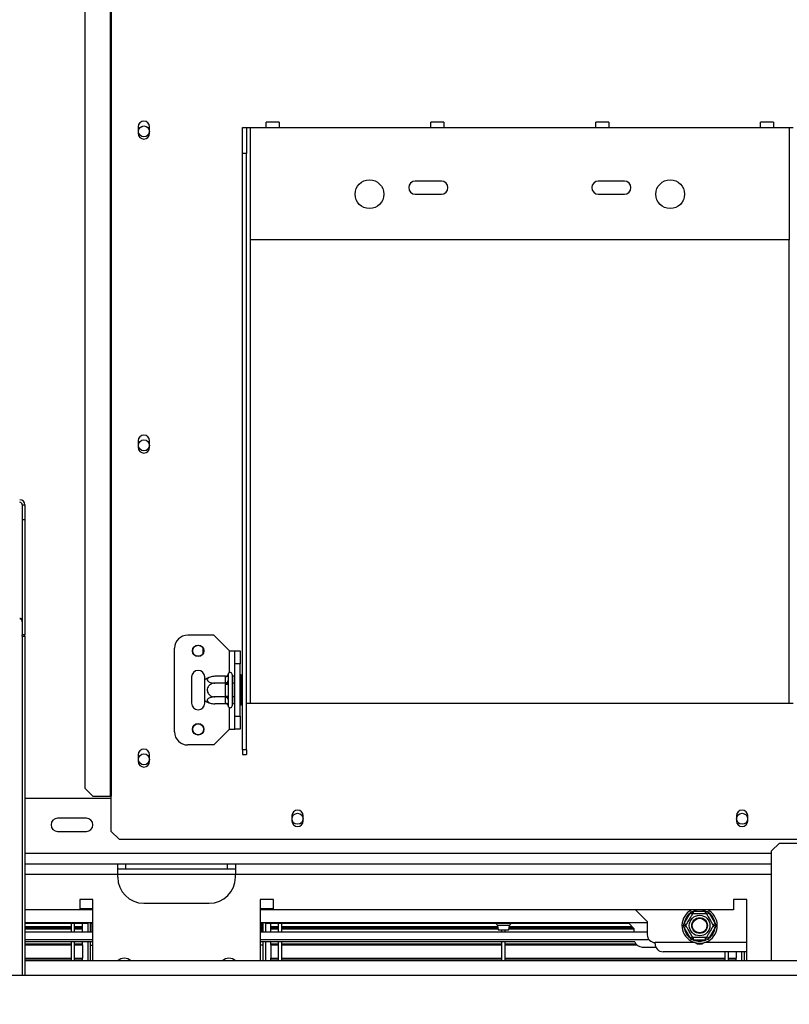
# Model space of a CAD drawing. Units: millimetres. Extents: x 12 to 3970, y 47 to 2989.
# Drawn here: x 1397 to 1692, y 400 to 776 of the extents above; entities that cross this region are included whole.
import ezdxf

# ---------------------------------------------------------------- set-up
doc = ezdxf.new("R2010")
doc.units = ezdxf.units.MM
doc.header["$LTSCALE"] = 15
doc.layers.add('FORMAT', color=7, linetype='Continuous')
doc.styles.add('SLDTEXTSTYLE1', font='TXT', dxfattribs={"width": 0.75})
doc.dimstyles.new('SLDDIMSTYLE0', dxfattribs={"dimtxt": 39.6875, "dimasz": 19.5, "dimexe": 0, "dimexo": 0.0625, "dimgap": 9.921875, "dimtad": 1, "dimdec": 0, "dimrnd": 1e-09, "dimzin": 12, "dimdsep": 46, "dimtxsty": 'SLDTEXTSTYLE1', "dimsah": 1, "dimcen": 0.09, "dimadec": 0, "dimazin": 3, "dimtfac": 1, "dimtdec": 0, "dimtofl": 0, "dimtmove": 0, "dimatfit": 3, "dimfxl": 0, "dimfrac": 2, "dimtolj": 1, "dimtzin": 12, "dimarcsym": 0})
doc.dimstyles.new('SLDDIMSTYLE1', dxfattribs={"dimtxt": 39.6875, "dimasz": 19.5, "dimexe": 0, "dimexo": 0.0625, "dimgap": 9.921875, "dimtad": 1, "dimdec": 0, "dimrnd": 1e-09, "dimzin": 12, "dimdsep": 46, "dimtxsty": 'SLDTEXTSTYLE1', "dimblk1": 'NONE', "dimsah": 1, "dimcen": 0, "dimadec": 0, "dimazin": 3, "dimtfac": 1, "dimtdec": 0, "dimtmove": 0, "dimatfit": 3, "dimldrblk": 'NONE', "dimfxl": 0, "dimfrac": 2, "dimtolj": 1, "dimtzin": 12, "dimarcsym": 0})

# ---------------------------------------------------------------- blocks, each defined once
blk = doc.blocks.new('_D_2')
at = {"layer": 'FORMAT', "color": 7}
for p, q in [((1207.23, 669.29), (1207.23, 165.78)), ((1844.73, 340.33), (1844.73, 165.78)), ((1472.04, 315.83), (1459.96, 315.83)), ((1459.96, 315.83), (1459.96, 241.75)), ((1588.13, 315.83), (1600.2, 315.83)), ((1600.2, 315.83), (1600.2, 241.75)), ((1568.53, 307.65), (1533.9, 249.93)), ((1459.96, 241.75), (1472.04, 241.75)), ((1600.2, 241.75), (1588.13, 241.75)), ((1207.23, 180.78), (1844.73, 180.78))]:
    blk.add_line(p, q, dxfattribs=at)
for points in [[(1207.23, 180.78), (1226.73, 177.03), (1226.73, 184.53)], [(1844.73, 180.78), (1825.23, 184.53), (1825.23, 177.03)]]:
    blk.add_solid(points, dxfattribs=at)
at = {"layer": 'FORMAT', "color": 7, "attachment_point": 1, "style": 'SLDTEXTSTYLE1'}
for s, insert, char_height in [('1', (1530.69, 314.6), 27.78), ('25', (1472.04, 300.57), 39.688), ('"', (1571.74, 300.57), 39.69), ('8', (1551.21, 277.56), 27.78), ('638mm', (1436.49, 231.94), 39.688)]:
    blk.add_mtext(s, dxfattribs=dict(at, insert=insert, char_height=char_height))
blk = doc.blocks.new('_D_5')
at = {"layer": 'FORMAT'}
for p, q in [((1347, 1137.44), (1353.67, 1147.51)), ((1353.67, 1147.51), (1415.44, 1106.61)), ((1262.43, 766.96), (1503.01, 1130.29)), ((1343, 1116.58), (1372.01, 1055.84)), ((1415.44, 1106.61), (1408.77, 1096.54)), ((1299.1, 1065.1), (1292.44, 1055.03)), ((1292.44, 1055.03), (1354.21, 1014.13)), ((1354.21, 1014.13), (1360.87, 1024.2)), ((1262.43, 766.96), (1152.02, 600.2))]:
    blk.add_line(p, q, dxfattribs=at)
blk.add_solid([(1262.43, 766.96), (1276.33, 781.15), (1270.07, 785.29)], dxfattribs=at)
at = {"layer": 'FORMAT', "attachment_point": 1, "rotation": 56.4901, "style": 'SLDTEXTSTYLE1'}
for s, insert, char_height in [('200mm', (1357.86, 1001.89), 39.688), ('"', (1350.68, 1115.35), 39.69), ('7', (1316.31, 1088.87), 27.78), ('8', (1358.53, 1085.53), 27.78), ('7', (1311.82, 1056.67), 39.69), ('%%c', (1324.79, 951.94), 39.688)]:
    blk.add_mtext(s, dxfattribs=dict(at, insert=insert, char_height=char_height))
blk = doc.blocks.new('_None')

msp = doc.modelspace()

# ---------------------------------------------------------------- linework, layer by layer
at = {"color": 7, "linetype": 'Continuous', "lineweight": 25}
for p, q in [((1431.81, 865.79), (1431.81, 479.29)), ((1432.23, 865.79), (1432.23, 479.29)), ((1422.16, 862.79), (1422.16, 482.29)), ((1442.53, 735.04), (1442.53, 732.54)), ((1446.93, 732.54), (1446.93, 735.04)), ((1482.48, 734.79), (1483.98, 734.79)), ((1482.48, 724.79), (1482.48, 734.79)), ((1483.98, 734.79), (1483.98, 724.79)), ((1483.98, 734.79), (1485.48, 734.79)), ((1485.48, 691.79), (1485.48, 734.79)), ((1485.48, 734.79), (1491.48, 734.79)), ((1496.48, 736.79), (1491.48, 736.79)), ((1491.48, 734.79), (1491.48, 736.79)), ((1491.48, 734.79), (1496.48, 734.79)), ((1496.48, 736.79), (1496.48, 734.79)), ((1496.48, 734.79), (1554.48, 734.79)), ((1559.48, 736.79), (1554.48, 736.79)), ((1554.48, 734.79), (1554.48, 736.79)), ((1554.48, 734.79), (1559.48, 734.79)), ((1559.48, 736.79), (1559.48, 734.79)), ((1559.48, 734.79), (1617.48, 734.79)), ((1622.48, 736.79), (1617.48, 736.79)), ((1617.48, 734.79), (1617.48, 736.79)), ((1617.48, 734.79), (1622.48, 734.79)), ((1622.48, 736.79), (1622.48, 734.79)), ((1622.48, 734.79), (1680.48, 734.79)), ((1685.48, 736.79), (1680.48, 736.79)), ((1680.48, 734.79), (1680.48, 736.79)), ((1680.48, 734.79), (1685.48, 734.79)), ((1685.48, 736.79), (1685.48, 734.79)), ((1685.48, 734.79), (1691.48, 734.79)), ((1691.48, 734.79), (1691.48, 691.79)), ((1691.48, 734.79), (1692.98, 734.79)), ((1483.98, 724.79), (1482.48, 724.79)), ((1482.48, 496.9), (1482.48, 724.79)), ((1483.98, 496.9), (1483.98, 724.79)), ((1558.48, 714.29), (1548.48, 714.29)), ((1628.48, 714.29), (1618.48, 714.29)), ((1548.48, 709.29), (1558.48, 709.29)), ((1618.48, 709.29), (1628.48, 709.29)), ((1691.48, 691.79), (1485.48, 691.79)), ((1442.53, 615.04), (1442.53, 612.54)), ((1446.93, 612.54), (1446.93, 615.04)), ((1398.23, 590.58), (1398.23, 584.78)), ((1398.23, 590.58), (1399.23, 590.58)), ((1399.23, 590.58), (1399.23, 584.78)), ((1399.23, 584.78), (1398.23, 584.78)), ((1398.23, 584.78), (1398.23, 540.89)), ((1399.23, 584.78), (1399.23, 540.89)), ((1399.23, 540.89), (1398.23, 540.89)), ((1398.23, 540.44), (1398.23, 540.89)), ((1398.23, 540.44), (1399.23, 540.44)), ((1398.23, 540.44), (1398.23, 410.79)), ((1399.23, 540.44), (1399.23, 540.89)), ((1399.23, 540.44), (1399.23, 410.79)), ((1471.48, 540.79), (1461.48, 540.79)), ((1477.48, 534.79), (1471.48, 540.79)), ((1456.48, 503.79), (1456.48, 535.79)), ((1467.23, 535.95), (1467.23, 533.63)), ((1477.48, 534.79), (1479.48, 534.79)), ((1479.48, 534.79), (1481.48, 534.79)), ((1479.48, 529.79), (1479.48, 534.79)), ((1481.48, 534.79), (1481.48, 529.79)), ((1481.48, 529.79), (1479.48, 529.79)), ((1479.48, 509.79), (1479.48, 529.79)), ((1481.48, 509.79), (1481.48, 529.79)), ((1462.98, 524.79), (1462.98, 514.79)), ((1467.98, 523.73), (1467.98, 524.79)), ((1467.98, 515.85), (1467.98, 523.73)), ((1475.98, 525.05), (1471.88, 525.05)), ((1475.98, 524.87), (1475.98, 525.05)), ((1475.98, 522.59), (1475.98, 524.87)), ((1477, 525.97), (1476.98, 525.74)), ((1476.98, 525.74), (1476.98, 523.46)), ((1476.98, 523.46), (1477, 522.88)), ((1478.48, 525.79), (1478.48, 513.79)), ((1478.58, 525.05), (1478.48, 525.16)), ((1478.58, 525.05), (1478.58, 522.42)), ((1479.48, 525.05), (1478.58, 525.05)), ((1481.98, 525.57), (1481.48, 525.57)), ((1481.98, 525.57), (1481.98, 522.68)), ((1475.98, 522.42), (1471.88, 522.42)), ((1475.98, 522.42), (1475.98, 522.59)), ((1475.98, 522.07), (1475.98, 522.42)), ((1475.98, 517.51), (1475.98, 522.07)), ((1475.98, 522.07), (1476.98, 522.07)), ((1477, 522.88), (1476.98, 522.07)), ((1476.98, 522.07), (1476.98, 517.51)), ((1478.58, 522.42), (1478.48, 522.48)), ((1478.58, 522.42), (1478.58, 517.16)), ((1479.48, 522.42), (1478.58, 522.42)), ((1481.98, 522.68), (1481.48, 522.68)), ((1481.98, 522.68), (1481.98, 516.9)), ((1467.98, 514.79), (1467.98, 515.85)), ((1475.98, 517.16), (1471.88, 517.16)), ((1475.98, 517.51), (1476.98, 517.51)), ((1475.98, 517.16), (1475.98, 517.51)), ((1475.98, 516.99), (1475.98, 517.16)), ((1475.98, 514.71), (1475.98, 516.99)), ((1476.98, 517.51), (1477, 516.7)), ((1477, 516.7), (1476.98, 516.12)), ((1476.98, 516.12), (1476.98, 513.85)), ((1478.58, 517.16), (1478.48, 517.11)), ((1479.48, 517.16), (1478.58, 517.16)), ((1478.58, 517.16), (1478.58, 514.54)), ((1481.98, 516.9), (1481.48, 516.9)), ((1481.98, 516.9), (1481.98, 514.02)), ((1475.98, 514.54), (1471.88, 514.54)), ((1475.98, 514.54), (1475.98, 514.71)), ((1476.98, 513.85), (1477, 513.62)), ((1478.48, 514.42), (1478.58, 514.54)), ((1479.48, 514.54), (1478.58, 514.54)), ((1481.98, 514.02), (1481.48, 514.02)), ((1483.98, 514.79), (1485.48, 514.79)), ((1485.48, 514.79), (1691.48, 514.79)), ((1691.48, 514.79), (1692.98, 514.79)), ((1479.48, 509.79), (1481.48, 509.79)), ((1479.48, 504.79), (1479.48, 509.79)), ((1481.48, 509.79), (1481.48, 504.79)), ((1477.48, 504.79), (1471.48, 498.79)), ((1477.48, 504.79), (1479.48, 504.79)), ((1481.48, 504.79), (1479.48, 504.79)), ((1471.48, 498.79), (1461.48, 498.79)), ((1483.98, 496.9), (1482.48, 496.9)), ((1482.48, 496.9), (1482.48, 495.15)), ((1483.98, 496.9), (1483.98, 495.15)), ((1442.53, 495.04), (1442.53, 492.54)), ((1446.93, 492.54), (1446.93, 495.04)), ((1482.48, 495.15), (1483.98, 495.15)), ((1422.16, 482.29), (1425.14, 479.29)), ((1432.23, 478.29), (1399.23, 478.29)), ((1425.14, 479.29), (1431.81, 479.29)), ((1431.81, 479.29), (1432.23, 479.29)), ((1432.23, 465.79), (1432.23, 479.29)), ((1422.73, 470.79), (1411.73, 470.79)), ((1501.33, 471.79), (1501.33, 469.79)), ((1505.63, 469.79), (1505.63, 471.79)), ((1671.33, 471.79), (1671.33, 469.79)), ((1675.63, 469.79), (1675.63, 471.79)), ((1411.73, 465.79), (1422.73, 465.79)), ((1432.23, 465.79), (1435.23, 462.79)), ((1435.23, 462.79), (1741.73, 462.79)), ((1684.73, 458.29), (1687.73, 461.29)), ((1687.73, 461.29), (1705.73, 461.29)), ((1684.73, 416.29), (1684.73, 458.29)), ((1434.73, 453.29), (1399.23, 453.29)), ((1434.73, 449.29), (1434.73, 453.29)), ((1479.73, 453.29), (1434.73, 453.29)), ((1437.73, 453.29), (1437.73, 451.29)), ((1476.73, 451.29), (1476.73, 453.29)), ((1684.73, 453.29), (1479.73, 453.29)), ((1479.73, 453.29), (1479.73, 449.29)), ((1437.73, 451.29), (1434.73, 451.29)), ((1434.73, 448.29), (1434.73, 449.29)), ((1476.73, 451.29), (1437.73, 451.29)), ((1479.73, 451.29), (1476.73, 451.29)), ((1479.73, 448.29), (1479.73, 449.29)), ((1425.23, 439.79), (1420.23, 439.79)), ((1420.23, 439.79), (1420.23, 435.79)), ((1425.23, 416.29), (1425.23, 439.79)), ((1444.73, 438.29), (1469.73, 438.29)), ((1494.23, 439.79), (1489.23, 439.79)), ((1489.23, 439.79), (1489.23, 416.29)), ((1494.23, 435.79), (1494.23, 439.79)), ((1675.23, 439.79), (1670.23, 439.79)), ((1670.23, 439.79), (1670.23, 435.79)), ((1675.23, 416.29), (1675.23, 439.79)), ((1420.23, 435.79), (1399.23, 435.79)), ((1420.23, 436.29), (1425.23, 436.29)), ((1489.23, 436.29), (1494.23, 436.29)), ((1670.23, 435.79), (1494.23, 435.79)), ((1632.73, 435.79), (1637.23, 431.29)), ((1651.28, 430.59), (1653.56, 434.54)), ((1653.56, 434.54), (1654.14, 435.14)), ((1654.43, 434.04), (1653.56, 434.54)), ((1654.14, 435.14), (1654.95, 435.34)), ((1654.95, 434.34), (1654.95, 435.34)), ((1654.95, 435.34), (1659.51, 435.34)), ((1659.51, 434.34), (1659.51, 435.34)), ((1659.51, 435.34), (1660.31, 435.14)), ((1660.89, 434.54), (1660.03, 434.04)), ((1660.31, 435.14), (1660.89, 434.54)), ((1660.89, 434.54), (1663.17, 430.59)), ((1425.23, 430.79), (1399.23, 430.79)), ((1423.23, 430.59), (1399.23, 430.59)), ((1399.23, 429.42), (1417.03, 429.42)), ((1399.23, 429.14), (1417.03, 429.14)), ((1417.03, 427.39), (1417.03, 430.59)), ((1418.23, 427.39), (1418.23, 430.59)), ((1418.23, 429.42), (1421.23, 429.42)), ((1418.23, 429.14), (1421.23, 429.14)), ((1421.23, 429.42), (1421.23, 430.59)), ((1421.23, 429.14), (1421.23, 429.42)), ((1421.23, 428.69), (1421.23, 429.14)), ((1423.23, 430.59), (1423.23, 430.79)), ((1423.23, 430.79), (1423.23, 427.39)), ((1424.23, 430.79), (1424.23, 427.39)), ((1425.23, 430.59), (1424.23, 430.59)), ((1637.23, 430.79), (1489.23, 430.79)), ((1489.23, 430.59), (1490.23, 430.59)), ((1490.23, 430.79), (1490.23, 427.39)), ((1491.23, 430.79), (1491.23, 427.39)), ((1491.23, 430.59), (1491.23, 430.79)), ((1630.23, 430.59), (1491.23, 430.59)), ((1493.23, 429.42), (1493.23, 430.59)), ((1493.23, 429.14), (1493.23, 429.42)), ((1493.23, 429.42), (1496.23, 429.42)), ((1493.23, 428.69), (1493.23, 429.14)), ((1493.23, 429.14), (1496.23, 429.14)), ((1496.23, 427.39), (1496.23, 430.59)), ((1497.43, 427.39), (1497.43, 430.59)), ((1497.43, 429.42), (1579.97, 429.42)), ((1497.43, 429.14), (1580.03, 429.14)), ((1579.89, 429.8), (1580.23, 428.19)), ((1584.22, 428.19), (1584.56, 429.8)), ((1584.42, 429.14), (1631.68, 429.14)), ((1584.48, 429.42), (1631.4, 429.42)), ((1630.03, 430.79), (1632.23, 428.59)), ((1637.23, 431.29), (1637.23, 426.29)), ((1651.05, 429.79), (1651.28, 430.59)), ((1651.28, 428.99), (1651.05, 429.79)), ((1652.15, 430.09), (1651.28, 430.59)), ((1652.15, 429.49), (1651.28, 428.99)), ((1653.56, 425.04), (1651.28, 428.99)), ((1663.17, 428.99), (1660.89, 425.04)), ((1663.17, 430.59), (1662.31, 430.09)), ((1663.17, 428.99), (1662.31, 429.49)), ((1663.17, 430.59), (1663.4, 429.79)), ((1663.4, 429.79), (1663.17, 428.99)), ((1399.23, 428.69), (1417.03, 428.69)), ((1399.23, 428.63), (1417.03, 428.63)), ((1399.23, 428.49), (1417.03, 428.49)), ((1399.23, 427.39), (1425.23, 427.39)), ((1418.23, 428.69), (1421.23, 428.69)), ((1418.23, 428.63), (1421.23, 428.63)), ((1418.23, 428.49), (1421.23, 428.49)), ((1421.23, 427.39), (1421.23, 428.49)), ((1489.23, 427.39), (1637.23, 427.39)), ((1493.23, 428.69), (1496.23, 428.69)), ((1493.23, 428.63), (1496.23, 428.63)), ((1493.23, 428.49), (1496.23, 428.49)), ((1493.23, 427.39), (1493.23, 428.49)), ((1497.43, 428.69), (1580.13, 428.69)), ((1497.43, 428.63), (1580.14, 428.63)), ((1497.43, 428.49), (1580.17, 428.49)), ((1580.23, 428.19), (1582.23, 428.19)), ((1581.63, 427.39), (1581.63, 428.19)), ((1582.23, 428.19), (1584.22, 428.19)), ((1582.83, 427.39), (1582.83, 428.19)), ((1584.29, 428.49), (1632.23, 428.49)), ((1584.32, 428.63), (1632.18, 428.63)), ((1584.33, 428.69), (1632.13, 428.69)), ((1632.23, 427.39), (1632.23, 428.59)), ((1654.43, 425.54), (1653.56, 425.04)), ((1654.95, 424.24), (1654.95, 425.24)), ((1659.51, 424.24), (1659.51, 425.24)), ((1660.89, 425.04), (1660.03, 425.54)), ((1399.23, 424.4), (1425.23, 424.4)), ((1425.23, 423.6), (1399.23, 423.6)), ((1399.23, 422.79), (1417.03, 422.79)), ((1399.23, 422.49), (1417.03, 422.49)), ((1399.23, 422.45), (1417.03, 422.45)), ((1417.03, 416.29), (1417.03, 423.6)), ((1418.23, 416.29), (1418.23, 423.6)), ((1418.23, 422.79), (1421.23, 422.79)), ((1418.23, 422.49), (1421.23, 422.49)), ((1418.23, 422.45), (1421.23, 422.45)), ((1421.23, 422.79), (1421.23, 423.6)), ((1421.23, 422.49), (1421.23, 422.79)), ((1421.23, 422.45), (1421.23, 422.49)), ((1421.23, 422.45), (1421.23, 417.33)), ((1423.23, 423.6), (1423.23, 416.29)), ((1424.23, 423.6), (1424.23, 416.29)), ((1424.23, 422.29), (1425.23, 422.29)), ((1489.23, 424.4), (1637.9, 424.4)), ((1632.4, 423.6), (1489.23, 423.6)), ((1490.23, 422.29), (1489.23, 422.29)), ((1490.23, 423.6), (1490.23, 416.29)), ((1491.23, 423.6), (1491.23, 416.29)), ((1493.23, 422.79), (1493.23, 423.6)), ((1493.23, 422.49), (1493.23, 422.79)), ((1493.23, 422.79), (1496.23, 422.79)), ((1493.23, 422.49), (1496.23, 422.49)), ((1493.23, 422.45), (1493.23, 422.49)), ((1493.23, 422.45), (1496.23, 422.45)), ((1493.23, 422.45), (1493.23, 417.33)), ((1496.23, 416.29), (1496.23, 423.6)), ((1497.43, 416.29), (1497.43, 423.6)), ((1497.43, 422.79), (1581.63, 422.79)), ((1497.43, 422.49), (1581.63, 422.49)), ((1497.43, 422.45), (1581.63, 422.45)), ((1581.63, 416.29), (1581.63, 423.6)), ((1582.83, 416.29), (1582.83, 423.6)), ((1582.83, 422.79), (1632.83, 422.79)), ((1582.83, 422.49), (1633.09, 422.49)), ((1582.83, 422.45), (1633.13, 422.45)), ((1635.23, 421.59), (1640.48, 421.59)), ((1640.23, 422.79), (1640.23, 423.29)), ((1655.41, 423.29), (1640.23, 423.29)), ((1654.14, 424.44), (1653.56, 425.04)), ((1654.95, 424.24), (1654.14, 424.44)), ((1659.51, 424.24), (1654.95, 424.24)), ((1675.23, 423.29), (1659.05, 423.29)), ((1660.31, 424.44), (1659.51, 424.24)), ((1660.89, 425.04), (1660.31, 424.44)), ((1675.23, 419.79), (1643.23, 419.79)), ((1667.03, 416.29), (1667.03, 419.79)), ((1668.23, 416.29), (1668.23, 419.79)), ((1671.23, 419.79), (1671.23, 417.33)), ((1673.23, 419.79), (1673.23, 416.29)), ((1674.23, 419.79), (1674.23, 416.29)), ((1399.23, 417.33), (1417.03, 417.33)), ((1399.23, 417.03), (1417.03, 417.03)), ((1801.73, 416.29), (1399.23, 416.29)), ((1418.23, 417.33), (1421.23, 417.33)), ((1418.23, 417.03), (1421.23, 417.03)), ((1421.23, 417.03), (1421.23, 417.33)), ((1421.23, 416.29), (1421.23, 417.03)), ((1493.23, 417.33), (1496.23, 417.33)), ((1493.23, 417.03), (1493.23, 417.33)), ((1493.23, 416.29), (1493.23, 417.03)), ((1493.23, 417.03), (1496.23, 417.03)), ((1497.43, 417.33), (1581.63, 417.33)), ((1497.43, 417.03), (1581.63, 417.03)), ((1582.83, 417.33), (1667.03, 417.33)), ((1582.83, 417.03), (1667.03, 417.03)), ((1668.23, 417.33), (1671.23, 417.33)), ((1668.23, 417.03), (1671.23, 417.03)), ((1671.23, 417.03), (1671.23, 417.33)), ((1671.23, 416.29), (1671.23, 417.03)), ((590.73, 410.79), (1823.73, 410.79))]:
    msp.add_line(p, q, dxfattribs=at)
at = {"color": 8, "linetype": 'Continuous', "lineweight": 25}
for p, q in [((1485.48, 514.79), (1485.48, 691.79)), ((1691.48, 514.79), (1691.48, 691.79)), ((1477.48, 526.5), (1477.48, 534.79)), ((1477.48, 504.79), (1477.48, 513.08)), ((1684.73, 457.29), (1399.23, 457.29)), ((1434.73, 449.29), (1399.23, 449.29)), ((1479.73, 449.29), (1434.73, 449.29)), ((1684.73, 449.29), (1479.73, 449.29)), ((1425.23, 435.79), (1420.23, 435.79)), ((1494.23, 435.79), (1489.23, 435.79)), ((1424.8, 430.59), (1424.8, 427.39)), ((1489.65, 430.59), (1489.65, 427.39)), ((1582.23, 429.8), (1579.89, 429.8)), ((1584.56, 429.8), (1582.23, 429.8))]:
    msp.add_line(p, q, dxfattribs=at)
at = {"color": 7, "linetype": 'Continuous', "lineweight": 25, "flags": 128}
for points in [[(1425.23, 427.53), (1425.11, 427.41), (1425.08, 427.39)], [(1489.37, 427.39), (1489.35, 427.41), (1489.23, 427.53)]]:
    msp.add_lwpolyline(points, dxfattribs=at)
at = {"color": 7, "linetype": 'Continuous', "lineweight": 25}
for centre, radius in [((1444.73, 733.29), 2.1), ((1530.98, 709.29), 5.5), ((1645.98, 709.29), 5.5), ((1444.73, 613.29), 2.1), ((1465.48, 534.79), 2.2), ((1465.48, 534.79), 2.1), ((1465.48, 504.79), 2.2), ((1465.48, 504.79), 2.1), ((1444.73, 493.29), 2.1), ((1503.48, 470.59), 2.1), ((1673.48, 470.59), 2.1), ((1657.23, 429.79), 3.94), ((1657.23, 429.79), 3), ((1657.23, 429.79), 2.9), ((1657.23, 429.79), 2.8)]:
    msp.add_circle(centre, radius, dxfattribs=at)
for centre, radius, start, end in [((1444.73, 735.04), 2.2, 0, 180), ((1444.73, 732.54), 2.2, 180, 0), ((1548.48, 711.79), 2.5, 90, 270), ((1558.48, 711.79), 2.5, 270, 90), ((1618.48, 711.79), 2.5, 90, 270), ((1628.48, 711.79), 2.5, 270, 90), ((1444.73, 615.04), 2.2, 0, 180), ((1444.73, 612.54), 2.2, 180, 0), ((1397.26, 590.54), 1.97, 1.0102, 90.9758), ((1397.24, 590.56), 0.983, 1.0102, 90.9758), ((1461.48, 535.79), 5, 90, 180), ((1465.48, 524.79), 2.5, 0, 180), ((1471.88, 518.6), 6.45, 94.8483, 127.2258), ((1471.88, 518.6), 6.45, 93.4105, 94.8483), ((1476.04, 525.81), 0.94, 266.1887, 355.5981), ((1476.04, 523.53), 0.94, 266.1887, 355.5981), ((1477.73, 525.79), 0.75, 0, 166.4871), ((1471.88, 520.98), 6.45, 232.7742, 265.0951), ((1476.04, 516.05), 0.94, 4.4019, 93.8113), ((1465.48, 514.79), 2.5, 180, 0), ((1471.88, 520.98), 6.45, 265.0951, 265.5564), ((1476.04, 513.77), 0.94, 4.4019, 93.8113), ((1477.73, 513.79), 0.75, 193.5051, 360), ((1461.48, 503.79), 5, 180, 270), ((1444.73, 495.04), 2.2, 0, 180), ((1444.73, 492.54), 2.2, 180, 0), ((1411.73, 468.29), 2.5, 90, 270), ((1422.73, 468.29), 2.5, 270, 90), ((1503.48, 471.79), 2.15, 0, 180), ((1673.48, 471.79), 2.15, 0, 180), ((1503.48, 469.79), 2.15, 180, 0), ((1673.48, 469.79), 2.15, 180, 0), ((1444.73, 448.29), 10, 180, 270), ((1469.73, 448.29), 10, 270, 0), ((1657.23, 429.79), 6.75, 117.266, 240), ((1657.23, 429.79), 6, 127.6684, 172.3316), ((1657.23, 429.79), 6.75, 240, 62.734), ((1657.23, 429.79), 6, 67.6684, 112.3316), ((1657.23, 429.79), 6, 7.6684, 52.3316), ((1578.92, 429.59), 1, 11.7683, 90), ((1585.54, 429.59), 1, 90, 168.2317), ((1657.23, 429.79), 6, 187.6684, 232.3316), ((1657.23, 429.79), 6, 307.6684, 352.3316), ((1640.23, 426.29), 3, 180, 270), ((1635.23, 424.59), 3, 199.3784, 270), ((1643.23, 422.79), 3, 180, 270), ((1657.23, 429.79), 6, 247.6684, 292.3316), ((1657.23, 425.79), 3.1, 233.5659, 306.4341), ((1437.23, 413.79), 3.5, 44.62, 135.38), ((1477.23, 413.79), 3.5, 44.617, 135.383)]:
    msp.add_arc(centre, radius, start, end, dxfattribs=at)
for points in [[(1397.23, 547.23), (1397.36, 547.23), (1397.62, 547.21), (1397.95, 547.02), (1398.18, 546.72), (1398.21, 546.48), (1398.23, 546.37)], [(1398.23, 545.92), (1398.21, 546.05), (1398.18, 546.31), (1397.95, 546.65), (1397.62, 546.91), (1397.36, 546.98), (1397.23, 547.02)]]:
    msp.add_open_spline(points, degree=3, dxfattribs=at)
for points, knots in [([(1471.88, 525.05), (1471.58, 525.03), (1470.92, 525.01), (1470, 524.77), (1469.28, 524.4), (1468.99, 524.02), (1468.92, 523.66), (1469.05, 523.32), (1469.47, 522.95), (1470.12, 522.66), (1470.96, 522.46), (1471.57, 522.43), (1471.88, 522.42)], [0, 0, 0, 0, 0.103374, 0.227402, 0.345681, 0.452315, 0.499829, 0.594514, 0.689001, 0.787163, 0.89589, 1, 1, 1, 1]), ([(1475.98, 525.05), (1476.09, 525.06), (1476.29, 525.08), (1476.57, 525.24), (1476.81, 525.49), (1476.94, 525.75), (1476.99, 525.92), (1477, 525.96), (1477, 525.97)], [0, 0, 0, 0, 0.209533, 0.418493, 0.642495, 0.90349, 0.995838, 1, 1, 1, 1]), ([(1471.88, 522.42), (1471.54, 522.39), (1470.87, 522.33), (1469.95, 521.84), (1469.27, 521.1), (1468.93, 520.22), (1468.94, 519.36), (1469.23, 518.59), (1469.75, 517.93), (1470.51, 517.42), (1471.26, 517.19), (1471.73, 517.17), (1471.88, 517.16)], [0, 0, 0, 0, 0.115719, 0.231594, 0.349263, 0.455471, 0.550002, 0.639991, 0.733866, 0.836939, 0.950516, 1, 1, 1, 1]), ([(1475.98, 522.42), (1476.09, 522.42), (1476.29, 522.43), (1476.57, 522.52), (1476.81, 522.64), (1476.94, 522.77), (1476.99, 522.86), (1477, 522.88), (1477, 522.88)], [0, 0, 0, 0, 0.209533, 0.418493, 0.642495, 0.90349, 0.995838, 1, 1, 1, 1]), ([(1471.88, 517.16), (1471.54, 517.15), (1470.87, 517.12), (1469.95, 516.87), (1469.27, 516.51), (1468.93, 516.06), (1468.94, 515.63), (1469.23, 515.25), (1469.75, 514.92), (1470.51, 514.67), (1471.26, 514.55), (1471.73, 514.54), (1471.88, 514.54)], [0, 0, 0, 0, 0.115719, 0.231594, 0.349263, 0.455471, 0.550002, 0.639991, 0.733866, 0.836939, 0.950516, 1, 1, 1, 1]), ([(1475.98, 517.16), (1476.09, 517.16), (1476.29, 517.15), (1476.57, 517.07), (1476.81, 516.94), (1476.94, 516.81), (1476.99, 516.73), (1477, 516.7), (1477, 516.7)], [0, 0, 0, 0, 0.209533, 0.418493, 0.642495, 0.90349, 0.995838, 1, 1, 1, 1]), ([(1477, 513.62), (1477, 513.62), (1476.99, 513.66), (1476.94, 513.83), (1476.81, 514.09), (1476.57, 514.34), (1476.29, 514.51), (1476.09, 514.53), (1475.98, 514.54)], [0, 0, 0, 0, 0.004162, 0.09651, 0.357505, 0.581507, 0.790467, 1, 1, 1, 1]), ([(1651.97, 429.79), (1651.98, 429.81), (1652.01, 429.86), (1652.24, 430.26), (1652.62, 430.91), (1652.99, 431.56), (1653.35, 432.18), (1653.7, 432.78), (1654.07, 433.42), (1654.36, 433.93), (1654.56, 434.28), (1654.59, 434.32), (1654.6, 434.34)], [0, 0, 0, 0, 0.103374, 0.227402, 0.345681, 0.452315, 0.499829, 0.594514, 0.689001, 0.787163, 0.89589, 1, 1, 1, 1]), ([(1654.6, 434.34), (1654.59, 434.35), (1654.58, 434.37), (1654.5, 434.51), (1654.38, 434.73), (1654.25, 434.95), (1654.16, 435.1), (1654.14, 435.14), (1654.14, 435.14)], [0, 0, 0, 0, 0.2095327, 0.4184926, 0.6424952, 0.9034901, 0.9958384, 1, 1, 1, 1]), ([(1654.6, 434.34), (1654.63, 434.34), (1654.69, 434.34), (1655.18, 434.34), (1655.92, 434.34), (1656.8, 434.34), (1657.66, 434.34), (1658.43, 434.34), (1659.09, 434.34), (1659.6, 434.34), (1659.83, 434.34), (1659.85, 434.34), (1659.85, 434.34)], [0, 0, 0, 0, 0.115719, 0.231594, 0.349263, 0.455471, 0.550002, 0.639991, 0.733866, 0.836939, 0.950516, 1, 1, 1, 1]), ([(1659.85, 434.34), (1659.86, 434.35), (1659.87, 434.37), (1659.95, 434.51), (1660.08, 434.73), (1660.21, 434.95), (1660.29, 435.1), (1660.31, 435.14), (1660.31, 435.14)], [0, 0, 0, 0, 0.209533, 0.418493, 0.642495, 0.90349, 0.995838, 1, 1, 1, 1]), ([(1659.85, 434.34), (1659.87, 434.32), (1659.9, 434.26), (1660.14, 433.84), (1660.51, 433.2), (1660.95, 432.44), (1661.38, 431.69), (1661.77, 431.03), (1662.1, 430.45), (1662.35, 430.01), (1662.47, 429.81), (1662.48, 429.8), (1662.48, 429.79)], [0, 0, 0, 0, 0.115719, 0.231594, 0.349263, 0.455471, 0.550002, 0.639991, 0.733866, 0.836939, 0.950516, 1, 1, 1, 1]), ([(1651.97, 429.79), (1651.96, 429.79), (1651.94, 429.79), (1651.78, 429.79), (1651.53, 429.79), (1651.27, 429.79), (1651.1, 429.79), (1651.05, 429.79), (1651.05, 429.79)], [0, 0, 0, 0, 0.209533, 0.418493, 0.642495, 0.90349, 0.995838, 1, 1, 1, 1]), ([(1654.6, 425.24), (1654.58, 425.27), (1654.55, 425.32), (1654.31, 425.74), (1653.94, 426.38), (1653.5, 427.15), (1653.07, 427.89), (1652.69, 428.56), (1652.35, 429.13), (1652.1, 429.57), (1651.99, 429.77), (1651.98, 429.79), (1651.97, 429.79)], [0, 0, 0, 0, 0.115719, 0.231594, 0.349263, 0.455471, 0.550002, 0.639991, 0.733866, 0.836939, 0.950516, 1, 1, 1, 1]), ([(1662.48, 429.79), (1662.47, 429.77), (1662.44, 429.72), (1662.21, 429.32), (1661.84, 428.68), (1661.46, 428.02), (1661.1, 427.4), (1660.75, 426.8), (1660.39, 426.16), (1660.09, 425.65), (1659.89, 425.31), (1659.87, 425.26), (1659.85, 425.24)], [0, 0, 0, 0, 0.103374, 0.227402, 0.345681, 0.452315, 0.499829, 0.594514, 0.689001, 0.787163, 0.89589, 1, 1, 1, 1]), ([(1663.4, 429.79), (1663.4, 429.79), (1663.35, 429.79), (1663.19, 429.79), (1662.93, 429.79), (1662.68, 429.79), (1662.51, 429.79), (1662.49, 429.79), (1662.48, 429.79)], [0, 0, 0, 0, 0.0041616, 0.0965099, 0.3575048, 0.5815074, 0.7904673, 1, 1, 1, 1]), ([(1654.14, 424.44), (1654.14, 424.45), (1654.16, 424.49), (1654.25, 424.63), (1654.38, 424.85), (1654.5, 425.07), (1654.58, 425.21), (1654.59, 425.23), (1654.6, 425.24)], [0, 0, 0, 0, 0.004162, 0.09651, 0.357505, 0.581507, 0.790467, 1, 1, 1, 1]), ([(1659.85, 425.24), (1659.82, 425.24), (1659.76, 425.24), (1659.27, 425.24), (1658.54, 425.24), (1657.65, 425.24), (1656.79, 425.24), (1656.02, 425.24), (1655.36, 425.24), (1654.86, 425.24), (1654.62, 425.24), (1654.61, 425.24), (1654.6, 425.24)], [0, 0, 0, 0, 0.115719, 0.231594, 0.349263, 0.455471, 0.550002, 0.639991, 0.733866, 0.836939, 0.950516, 1, 1, 1, 1]), ([(1660.31, 424.44), (1660.31, 424.45), (1660.29, 424.49), (1660.21, 424.63), (1660.08, 424.85), (1659.95, 425.07), (1659.87, 425.21), (1659.86, 425.23), (1659.85, 425.24)], [0, 0, 0, 0, 0.004162, 0.09651, 0.357505, 0.581507, 0.790467, 1, 1, 1, 1])]:
    msp.add_open_spline(points, degree=3, knots=knots, dxfattribs=at)

# ---------------------------------------------------------------- dimensions: what is measured, and where the dimension line sits
at = {"layer": 'FORMAT'}
dim = msp.add_diameter_dim_2p(p1=(1152.02, 600.2), p2=(1262.43, 766.96), dimstyle='SLDDIMSTYLE1', dxfattribs=at)
dim.commit()
dim.dimension.update_dxf_attribs({"geometry": '_D_5', "text_midpoint": (1438.11, 1032.27), "dimtype": 163})
at = {"layer": 'FORMAT', "color": 7}
dim = msp.add_linear_dim(base=(1844.72642326, 180.78139483), p1=(1207.22642326, 684.29152884), p2=(1844.72642326, 355.32688418), dimstyle='SLDDIMSTYLE0', dxfattribs=at)
dim.commit()
dim.dimension.update_dxf_attribs({"geometry": '_D_2', "text_midpoint": (1530.08247249, 180.78139483), "dimtype": 160})

doc.saveas('drawing.dxf')
